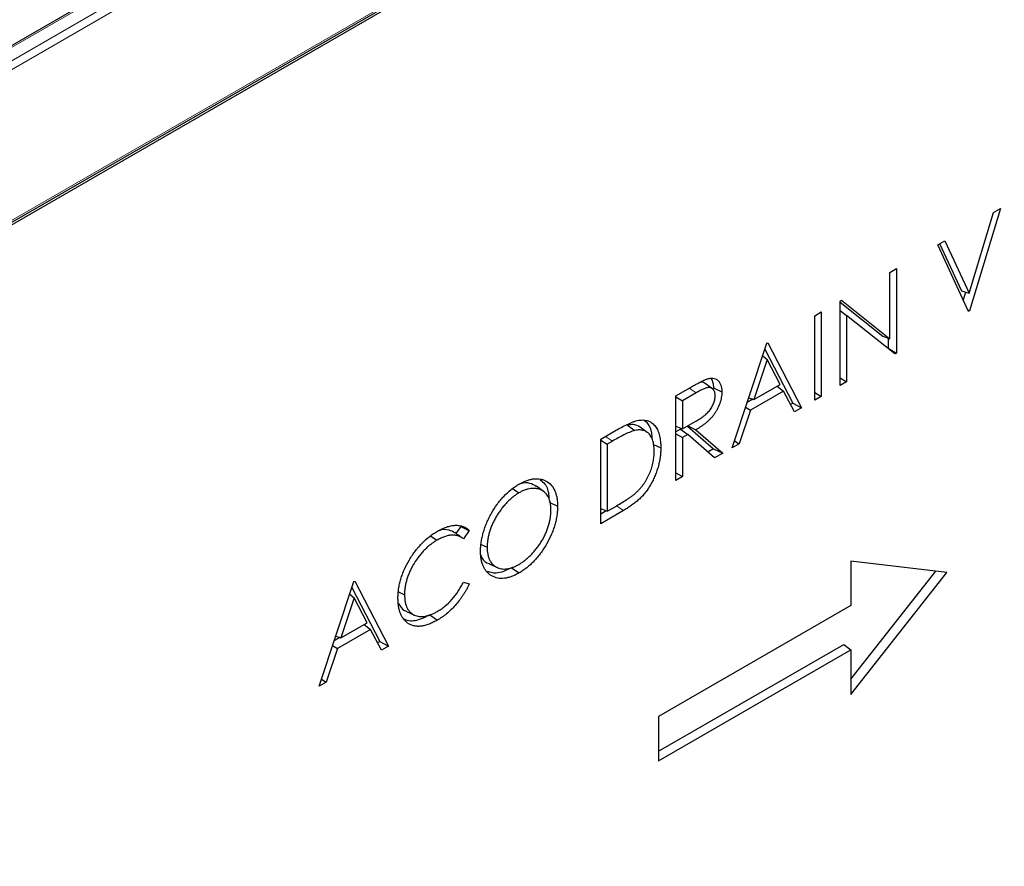
# Model space of a CAD drawing. Units: millimetres. Extents: x 0 to 420, y 0 to 297.
# Drawn here: x 151 to 169, y 77 to 92 of the extents above; entities that cross this region are included whole.
import ezdxf

# ---------------------------------------------------------------- set-up
doc = ezdxf.new("R2010")
doc.units = ezdxf.units.MM

msp = doc.modelspace()

# ---------------------------------------------------------------- linework, layer by layer
at = {"color": 7, "linetype": 'Continuous', "lineweight": 25}
for p, q in [((182.9656, 110.3742), (147.7517, 90.0457)), ((183.3691, 107.3073), (112.6585, 66.4869)), ((148.0638, 86.9737), (183.2777, 107.3023)), ((169.3312, 89.0006), (168.7613, 87.1161)), ((169.2016, 88.9259), (169.3312, 89.0006)), ((168.7526, 87.4408), (169.2016, 88.9259)), ((168.1741, 88.3327), (168.3036, 88.4074)), ((168.3036, 88.4074), (168.7526, 87.4408)), ((168.744, 87.1062), (168.1741, 88.3327)), ((168.2086, 88.3526), (168.6112, 87.4858)), ((167.2933, 87.8242), (167.4142, 87.894)), ((167.4142, 87.894), (167.4142, 86.3385)), ((167.2933, 86.5999), (167.2933, 87.8242)), ((168.6112, 87.4858), (168.7526, 87.4408)), ((168.6884, 87.4612), (168.6453, 87.3186)), ((166.378, 87.2958), (166.4034, 87.3105)), ((166.378, 85.7403), (166.378, 87.2958)), ((166.378, 87.2772), (167.1643, 86.6495)), ((166.4034, 87.3105), (167.2933, 86.5999)), ((165.9117, 87.0267), (166.0326, 87.0964)), ((165.9117, 85.4711), (165.9117, 87.0267)), ((166.0326, 87.0964), (166.0326, 85.5409)), ((166.378, 87.121), (166.4989, 87.0316)), ((166.4989, 87.0316), (166.4989, 85.8101)), ((167.3867, 86.3226), (166.4989, 87.0316)), ((168.7307, 87.1347), (168.7613, 87.1161)), ((168.7613, 87.1161), (168.744, 87.1062)), ((167.1643, 86.6495), (167.2933, 86.5999)), ((167.2604, 86.6126), (167.2604, 86.4273)), ((164.392, 84.5938), (165.031, 86.5182)), ((165.031, 86.5182), (165.0483, 86.5282)), ((165.0483, 86.5282), (165.67, 85.3316)), ((167.2604, 86.4273), (167.2576, 86.4257)), ((167.2604, 86.4273), (167.4142, 86.3385)), ((164.9545, 86.2877), (165.0383, 86.2192)), ((164.9942, 86.4075), (165.5092, 85.4163)), ((167.4142, 86.3385), (167.3867, 86.3226)), ((165.0383, 86.2192), (164.7943, 85.4842)), ((165.2757, 85.7621), (165.0383, 86.2192)), ((166.378, 85.8799), (166.4989, 85.8101)), ((163.3558, 85.5512), (163.6254, 85.7068)), ((164.0282, 85.6831), (163.8961, 85.7795)), ((164.0482, 85.6983), (164.0457, 85.6823)), ((164.0482, 85.6983), (164.202, 85.6237)), ((164.7943, 85.4842), (165.2757, 85.7621)), ((165.2195, 85.7296), (165.3394, 85.6393)), ((166.4989, 85.8101), (166.378, 85.7403)), ((163.3558, 83.9956), (163.3558, 85.5512)), ((163.3558, 85.5312), (163.4767, 85.4614)), ((163.7293, 85.6072), (163.4767, 85.4614)), ((164.6987, 85.5175), (164.7943, 85.4842)), ((165.3394, 85.6393), (164.7288, 85.2868)), ((165.5386, 85.2557), (165.3394, 85.6393)), ((165.9117, 85.6107), (166.0326, 85.5409)), ((166.0326, 85.5409), (165.9117, 85.4711)), ((163.4767, 85.4614), (163.4767, 84.9429)), ((164.6401, 85.3411), (164.7288, 85.2868)), ((164.7749, 85.491), (164.6698, 85.4303)), ((165.5092, 85.4163), (165.4676, 85.3923)), ((165.5092, 85.4163), (165.67, 85.3316)), ((165.67, 85.3316), (165.5386, 85.2557)), ((164.7288, 85.2868), (164.524, 84.67)), ((162.4659, 85.0112), (162.6038, 84.9138)), ((162.8313, 84.8797), (162.6992, 84.9761)), ((163.3558, 84.9903), (163.4767, 84.9429)), ((163.4767, 84.9429), (163.7233, 85.0831)), ((163.5703, 84.9961), (164.0522, 84.5752)), ((163.575, 84.9988), (163.7244, 84.9264)), ((161.9742, 84.7536), (162.2462, 84.9106)), ((163.4395, 84.9394), (163.3558, 84.8911)), ((163.3558, 84.8531), (163.4767, 84.7834)), ((163.4395, 84.9394), (163.5749, 84.8401)), ((163.5749, 84.8401), (163.4767, 84.7834)), ((163.4767, 84.7834), (163.4767, 84.0654)), ((164.0698, 84.4078), (163.5749, 84.8401)), ((163.7244, 84.9264), (164.2193, 84.4941)), ((161.9742, 83.1981), (161.9742, 84.7536)), ((161.9742, 84.7336), (162.0951, 84.6638)), ((162.1899, 84.7185), (162.0951, 84.6638)), ((162.0951, 84.6638), (162.0951, 83.4274)), ((162.9472, 84.6583), (163.0795, 84.5943)), ((164.524, 84.67), (164.392, 84.5938)), ((164.4353, 84.7243), (164.524, 84.67)), ((164.0522, 84.5752), (163.9474, 84.5147)), ((164.0522, 84.5752), (164.2193, 84.4941)), ((164.2193, 84.4941), (164.0698, 84.4078)), ((163.3558, 84.1352), (163.4767, 84.0654)), ((163.4767, 84.0654), (163.3558, 83.9956)), ((160.9238, 83.7937), (160.7917, 83.8901)), ((160.3514, 83.8448), (160.4691, 83.765)), ((161.026, 83.5923), (161.1798, 83.5178)), ((162.0951, 83.4274), (162.2498, 83.5167)), ((161.9742, 83.4747), (162.0951, 83.4274)), ((162.3917, 83.4391), (161.9742, 83.1981)), ((162.0765, 83.4347), (161.9742, 83.3756)), ((158.8434, 82.9746), (158.9612, 82.8945)), ((159.3978, 83.1468), (159.3112, 83.0202)), ((159.5565, 83.0724), (159.4507, 82.9179)), ((159.7732, 82.8172), (159.8846, 82.7633)), ((159.9232, 82.4572), (160.0728, 82.3909)), ((168.3431, 82.3021), (166.5753, 82.5064)), ((166.5753, 82.5064), (166.5753, 81.6899)), ((160.3325, 82.388), (160.4739, 82.2921)), ((166.5753, 80.3347), (168.1425, 82.3253)), ((166.5753, 80.0568), (168.3431, 82.3021)), ((156.7933, 80.2072), (157.4323, 82.1316)), ((157.4323, 82.1316), (157.4496, 82.1415)), ((157.4496, 82.1415), (158.0713, 80.9449)), ((159.4507, 82.1202), (159.5565, 82.0887)), ((157.3558, 81.9011), (157.4396, 81.8326)), ((157.3956, 82.0209), (157.9105, 81.0297)), ((158.2532, 81.9446), (158.3649, 81.8906)), ((157.4396, 81.8326), (157.1957, 81.0976)), ((157.6771, 81.3755), (157.4396, 81.8326)), ((158.4016, 81.5802), (158.5513, 81.514)), ((166.5753, 81.6899), (163.0398, 79.6488)), ((157.1957, 81.0976), (157.6771, 81.3755)), ((157.6208, 81.343), (157.7407, 81.2527)), ((158.8289, 81.52), (158.9704, 81.4241)), ((157.7407, 81.2527), (157.1301, 80.9002)), ((157.9399, 80.8691), (157.7407, 81.2527)), ((157.1762, 81.1043), (157.0711, 81.0437)), ((157.1, 81.1309), (157.1957, 81.0976)), ((157.9105, 81.0297), (157.869, 81.0057)), ((157.9105, 81.0297), (158.0713, 80.9449)), ((157.1301, 80.9002), (156.9253, 80.2834)), ((157.0415, 80.9545), (157.1301, 80.9002)), ((158.0713, 80.9449), (157.9399, 80.8691)), ((163.0398, 79.0099), (166.4463, 80.9764)), ((163.0398, 78.8323), (166.5753, 80.8733)), ((166.4463, 80.9764), (166.5753, 80.8733)), ((166.5753, 80.8733), (166.5753, 80.0568)), ((156.9253, 80.2834), (156.7933, 80.2072)), ((156.8367, 80.3377), (156.9253, 80.2834)), ((163.0398, 79.6488), (163.0398, 78.8323))]:
    msp.add_line(p, q, dxfattribs=at)
at = {"color": 8, "linetype": 'Continuous', "lineweight": 18}
for p, q in [((183.0156, 110.3693), (147.8017, 90.0407)), ((148.0138, 89.9182), (183.2277, 110.2468)), ((183.2984, 110.1243), (148.0845, 89.7958)), ((148.0845, 87.0195), (183.2984, 107.3481)), ((163.6022, 85.6934), (163.7293, 85.6072)), ((162.0628, 84.8047), (162.1899, 84.7185)), ((162.2643, 83.5254), (162.3917, 83.4391))]:
    msp.add_line(p, q, dxfattribs=at)
at = {"color": 7, "linetype": 'Continuous', "lineweight": 25}
for points, knots in [([(163.9306, 85.8618), (163.9402, 85.8646), (163.9498, 85.8674), (163.9687, 85.8717), (163.978, 85.8732), (164.0055, 85.8764), (164.0234, 85.8768), (164.0571, 85.8725), (164.073, 85.868), (164.0953, 85.8584), (164.1025, 85.8547), (164.1161, 85.846), (164.1225, 85.8411), (164.135, 85.8306), (164.141, 85.825), (164.1521, 85.8124), (164.1571, 85.8055), (164.1665, 85.7909), (164.1708, 85.7831), (164.1785, 85.7665), (164.1818, 85.7577), (164.1909, 85.7304), (164.1953, 85.7106), (164.1996, 85.6792), (164.2006, 85.6684), (164.2017, 85.6463), (164.2019, 85.635), (164.202, 85.6237)], [0, 0, 0, 0, 0.0625, 0.0625, 0.125, 0.125, 0.25, 0.25, 0.375, 0.375, 0.4375, 0.4375, 0.5, 0.5, 0.5625, 0.5625, 0.625, 0.625, 0.6875, 0.6875, 0.75, 0.75, 0.875, 0.875, 0.9375, 0.9375, 1, 1, 1, 1]), ([(163.6254, 85.7068), (163.6509, 85.7214), (163.6764, 85.7361), (163.7147, 85.7575), (163.7275, 85.7645), (163.753, 85.7783), (163.7657, 85.785), (163.7912, 85.7986), (163.8039, 85.8053), (163.8294, 85.8181), (163.8421, 85.8243), (163.8676, 85.8364), (163.8803, 85.8424), (163.8992, 85.8504), (163.9055, 85.8529), (163.9181, 85.8575), (163.9243, 85.8596), (163.9306, 85.8618)], [0, 0, 0, 0, 0.25, 0.25, 0.375, 0.375, 0.5, 0.5, 0.625, 0.625, 0.75, 0.75, 0.875, 0.875, 0.9375, 0.9375, 1, 1, 1, 1]), ([(164.0812, 85.5542), (164.0807, 85.5653), (164.0803, 85.5764), (164.0779, 85.5976), (164.0759, 85.6075), (164.0674, 85.6354), (164.0588, 85.6511), (164.0428, 85.6705), (164.037, 85.6763), (164.0243, 85.6863), (164.0174, 85.6905), (163.9954, 85.7005), (163.9789, 85.7039), (163.9524, 85.7035), (163.9432, 85.7024), (163.9245, 85.6986), (163.915, 85.696), (163.8958, 85.6899), (163.8861, 85.6862), (163.8666, 85.6782), (163.8569, 85.6739), (163.8275, 85.6605), (163.8079, 85.6506), (163.7686, 85.6297), (163.7489, 85.6185), (163.7293, 85.6072)], [0, 0, 0, 0, 0.0625, 0.0625, 0.125, 0.125, 0.25, 0.25, 0.3125, 0.3125, 0.375, 0.375, 0.5, 0.5, 0.5625, 0.5625, 0.625, 0.625, 0.6875, 0.6875, 0.75, 0.75, 0.875, 0.875, 1, 1, 1, 1]), ([(163.8952, 85.7782), (163.8939, 85.7799), (163.8784, 85.7989), (163.8366, 85.8063), (163.7941, 85.7953), (163.7769, 85.7908)], [0, 0, 0, 0, 0.0527531, 0.6150741, 1, 1, 1, 1]), ([(164.0043, 85.8671), (164.0182, 85.8437), (164.0452, 85.7982), (164.0472, 85.7309), (164.0482, 85.6983)], [0, 0, 0, 0, 0.5152182, 1, 1, 1, 1]), ([(163.7233, 85.0831), (163.7334, 85.0889), (163.7434, 85.0947), (163.7635, 85.1067), (163.7735, 85.113), (163.7936, 85.1257), (163.8036, 85.1321), (163.8237, 85.1453), (163.8337, 85.1521), (163.8636, 85.1732), (163.8835, 85.1882), (163.9128, 85.2131), (163.9225, 85.2218), (163.9415, 85.2404), (163.9507, 85.2503), (163.9688, 85.2709), (163.9776, 85.2817), (163.9945, 85.304), (164.0025, 85.3157), (164.0249, 85.3519), (164.0379, 85.3774), (164.054, 85.4162), (164.0588, 85.4292), (164.0669, 85.4551), (164.0703, 85.468), (164.0758, 85.4935), (164.0779, 85.5061), (164.0803, 85.5305), (164.0807, 85.5424), (164.0812, 85.5542)], [0, 0, 0, 0, 0.0625, 0.0625, 0.125, 0.125, 0.1875, 0.1875, 0.25, 0.25, 0.375, 0.375, 0.4375, 0.4375, 0.5, 0.5, 0.5625, 0.5625, 0.625, 0.625, 0.75, 0.75, 0.8125, 0.8125, 0.875, 0.875, 0.9375, 0.9375, 1, 1, 1, 1]), ([(164.202, 85.6237), (164.2016, 85.607), (164.2011, 85.5903), (164.1987, 85.5561), (164.1966, 85.5386), (164.1875, 85.4852), (164.178, 85.4484), (164.1527, 85.3749), (164.1367, 85.3381), (164.1083, 85.2848), (164.0981, 85.2674), (164.0764, 85.2336), (164.065, 85.2172), (164.0411, 85.1854), (164.0287, 85.1701), (164.0033, 85.1406), (163.9901, 85.1267), (163.9701, 85.1067), (163.9633, 85.1001), (163.9498, 85.0873), (163.943, 85.0811), (163.9223, 85.063), (163.9083, 85.0516), (163.8804, 85.0294), (163.8663, 85.0188), (163.8381, 84.9985), (163.8239, 84.9887), (163.7955, 84.9698), (163.7813, 84.9607), (163.7529, 84.9432), (163.7387, 84.9348), (163.7244, 84.9264)], [0, 0, 0, 0, 0.0625, 0.0625, 0.125, 0.125, 0.25, 0.25, 0.375, 0.375, 0.4375, 0.4375, 0.5, 0.5, 0.5625, 0.5625, 0.625, 0.625, 0.65625, 0.65625, 0.6875, 0.6875, 0.75, 0.75, 0.8125, 0.8125, 0.875, 0.875, 0.9375, 0.9375, 1, 1, 1, 1]), ([(162.2462, 84.9106), (162.2823, 84.9311), (162.3183, 84.9515), (162.3903, 84.9902), (162.4263, 85.0087), (162.498, 85.0427), (162.5338, 85.0585), (162.587, 85.0784), (162.6046, 85.0844), (162.6394, 85.0944), (162.6566, 85.0979), (162.6737, 85.1013)], [0, 0, 0, 0, 0.25, 0.25, 0.5, 0.5, 0.75, 0.75, 0.875, 0.875, 1, 1, 1, 1]), ([(162.6987, 84.9751), (162.6585, 84.9965), (162.5905, 85.0328), (162.5021, 85.0175), (162.4659, 85.0112)], [0, 0, 0, 0, 0.591432, 1, 1, 1, 1]), ([(162.6737, 85.1013), (162.6895, 85.1034), (162.7053, 85.1056), (162.7363, 85.1076), (162.7514, 85.1074), (162.7809, 85.1054), (162.7953, 85.1034), (162.8234, 85.0977), (162.837, 85.0939), (162.8631, 85.084), (162.8755, 85.0779), (162.8997, 85.0645), (162.9113, 85.057), (162.9332, 85.0397), (162.9435, 85.0301), (162.9631, 85.0095), (162.9723, 84.9984), (162.9984, 84.9632), (163.0136, 84.9368), (163.0386, 84.8786), (163.0488, 84.8471), (163.0609, 84.7971), (163.0643, 84.7799), (163.07, 84.7446), (163.0723, 84.7266), (163.076, 84.6899), (163.0774, 84.6712), (163.079, 84.6331), (163.0793, 84.6137), (163.0795, 84.5943)], [0, 0, 0, 0, 0.0625, 0.0625, 0.125, 0.125, 0.1875, 0.1875, 0.25, 0.25, 0.3125, 0.3125, 0.375, 0.375, 0.4375, 0.4375, 0.5, 0.5, 0.625, 0.625, 0.75, 0.75, 0.8125, 0.8125, 0.875, 0.875, 0.9375, 0.9375, 1, 1, 1, 1]), ([(162.765, 85.1048), (162.7907, 85.0863), (162.8612, 85.0355), (162.9078, 84.9076), (162.9147, 84.7994), (162.9169, 84.7654)], [0, 0, 0, 0, 0.283633, 0.7751071, 1, 1, 1, 1]), ([(162.6038, 84.9138), (162.587, 84.9095), (162.5702, 84.905), (162.5362, 84.8931), (162.519, 84.8863), (162.4675, 84.8649), (162.4329, 84.8488), (162.3635, 84.8141), (162.3288, 84.7959), (162.2594, 84.7583), (162.2246, 84.7384), (162.1899, 84.7185)], [0, 0, 0, 0, 0.125, 0.125, 0.25, 0.25, 0.5, 0.5, 0.75, 0.75, 1, 1, 1, 1]), ([(162.9586, 84.5248), (162.9584, 84.5409), (162.9583, 84.557), (162.9568, 84.5885), (162.9555, 84.6039), (162.9521, 84.6341), (162.95, 84.6489), (162.9449, 84.6778), (162.9418, 84.6919), (162.9346, 84.7191), (162.9306, 84.7322), (162.9213, 84.7575), (162.9161, 84.7696), (162.9047, 84.7926), (162.8986, 84.8037), (162.8853, 84.8245), (162.878, 84.8341), (162.8624, 84.8521), (162.8541, 84.8605), (162.8367, 84.8759), (162.8275, 84.8828), (162.8081, 84.895), (162.7979, 84.9003), (162.7769, 84.9095), (162.766, 84.9135), (162.7433, 84.9194), (162.7315, 84.9214), (162.7073, 84.9239), (162.6949, 84.9245), (162.6696, 84.924), (162.6567, 84.9229), (162.6305, 84.9191), (162.6171, 84.9165), (162.6038, 84.9138)], [0, 0, 0, 0, 0.0625, 0.0625, 0.125, 0.125, 0.1875, 0.1875, 0.25, 0.25, 0.3125, 0.3125, 0.375, 0.375, 0.4375, 0.4375, 0.5, 0.5, 0.5625, 0.5625, 0.625, 0.625, 0.6875, 0.6875, 0.75, 0.75, 0.8125, 0.8125, 0.875, 0.875, 0.9375, 0.9375, 1, 1, 1, 1]), ([(163.0795, 84.5943), (163.0793, 84.5811), (163.0792, 84.568), (163.0785, 84.5415), (163.0779, 84.5282), (163.0761, 84.5012), (163.075, 84.4875), (163.0725, 84.4602), (163.071, 84.4464), (163.0675, 84.4186), (163.0655, 84.4046), (163.0608, 84.3764), (163.0583, 84.3622), (163.0527, 84.3337), (163.0497, 84.3194), (163.043, 84.2907), (163.0393, 84.2762), (163.0315, 84.2472), (163.0273, 84.2327), (163.0185, 84.2036), (163.0138, 84.189), (162.9989, 84.1453), (162.9878, 84.1161), (162.964, 84.0581), (162.9512, 84.0292), (162.9234, 83.972), (162.9085, 83.9438), (162.8766, 83.8884), (162.8597, 83.8613), (162.8329, 83.8219), (162.8237, 83.809), (162.8049, 83.7837), (162.7953, 83.7712), (162.766, 83.7347), (162.7457, 83.7115), (162.7037, 83.668), (162.6821, 83.6477), (162.6384, 83.6093), (162.6163, 83.5911), (162.5718, 83.5564), (162.5494, 83.5401), (162.5045, 83.509), (162.482, 83.494), (162.4369, 83.4656), (162.4143, 83.4523), (162.3917, 83.4391)], [0, 0, 0, 0, 0.03125, 0.03125, 0.0625, 0.0625, 0.09375, 0.09375, 0.125, 0.125, 0.15625, 0.15625, 0.1875, 0.1875, 0.21875, 0.21875, 0.25, 0.25, 0.28125, 0.28125, 0.3125, 0.3125, 0.375, 0.375, 0.4375, 0.4375, 0.5, 0.5, 0.5625, 0.5625, 0.59375, 0.59375, 0.625, 0.625, 0.6875, 0.6875, 0.75, 0.75, 0.8125, 0.8125, 0.875, 0.875, 0.9375, 0.9375, 1, 1, 1, 1]), ([(162.6348, 83.7785), (162.6472, 83.7907), (162.6595, 83.8028), (162.6837, 83.8279), (162.6955, 83.8409), (162.7186, 83.8677), (162.7298, 83.8816), (162.7518, 83.9101), (162.7626, 83.9247), (162.7835, 83.955), (162.7936, 83.9707), (162.8129, 84.0022), (162.8221, 84.0181), (162.8485, 84.0664), (162.8644, 84.0992), (162.8926, 84.1662), (162.9049, 84.2005), (162.9258, 84.2678), (162.934, 84.3011), (162.9468, 84.3671), (162.9514, 84.3998), (162.9558, 84.4475), (162.9569, 84.4632), (162.9582, 84.4942), (162.9584, 84.5095), (162.9586, 84.5248)], [0, 0, 0, 0, 0.0625, 0.0625, 0.125, 0.125, 0.1875, 0.1875, 0.25, 0.25, 0.3125, 0.3125, 0.375, 0.375, 0.5, 0.5, 0.625, 0.625, 0.75, 0.75, 0.875, 0.875, 0.9375, 0.9375, 1, 1, 1, 1]), ([(159.7637, 82.6929), (159.7639, 82.7064), (159.764, 82.72), (159.7649, 82.7473), (159.7657, 82.761), (159.7689, 82.8027), (159.7721, 82.8309), (159.7804, 82.8879), (159.7857, 82.9168), (159.7986, 82.9756), (159.806, 83.0054), (159.8232, 83.0654), (159.8329, 83.0953), (159.854, 83.1547), (159.8653, 83.1844), (159.8901, 83.2434), (159.9034, 83.2728), (159.9247, 83.3167), (159.932, 83.3313), (159.9473, 83.3604), (159.9553, 83.3749), (159.996, 83.4466), (160.0312, 83.5016), (160.0884, 83.5798), (160.1083, 83.6052), (160.1492, 83.6548), (160.1703, 83.6787), (160.2342, 83.7469), (160.2783, 83.7883), (160.3466, 83.8434), (160.3699, 83.8608), (160.4047, 83.885), (160.4164, 83.8927), (160.4398, 83.9073), (160.4514, 83.9142), (160.4631, 83.9211)], [0, 0, 0, 0, 0.03125, 0.03125, 0.0625, 0.0625, 0.125, 0.125, 0.1875, 0.1875, 0.25, 0.25, 0.3125, 0.3125, 0.375, 0.375, 0.4375, 0.4375, 0.46875, 0.46875, 0.5, 0.5, 0.625, 0.625, 0.6875, 0.6875, 0.75, 0.75, 0.875, 0.875, 0.9375, 0.9375, 0.96875, 0.96875, 1, 1, 1, 1]), ([(160.4631, 83.9211), (160.4866, 83.934), (160.51, 83.9468), (160.5567, 83.9698), (160.58, 83.9799), (160.6261, 83.9972), (160.649, 84.0043), (160.6941, 84.016), (160.7164, 84.0206), (160.7601, 84.0263), (160.7815, 84.0273), (160.823, 84.0263), (160.8433, 84.0243), (160.8824, 84.0171), (160.9013, 84.012), (160.9375, 83.9987), (160.9549, 83.9906), (161.0049, 83.9624), (161.0355, 83.9388), (161.0885, 83.8802), (161.1108, 83.8451), (161.1375, 83.7854), (161.1452, 83.7643), (161.1582, 83.7198), (161.1634, 83.6964), (161.1718, 83.648), (161.175, 83.623), (161.1787, 83.5713), (161.1793, 83.5446), (161.1798, 83.5178)], [0, 0, 0, 0, 0.0625, 0.0625, 0.125, 0.125, 0.1875, 0.1875, 0.25, 0.25, 0.3125, 0.3125, 0.375, 0.375, 0.4375, 0.4375, 0.5, 0.5, 0.625, 0.625, 0.75, 0.75, 0.8125, 0.8125, 0.875, 0.875, 0.9375, 0.9375, 1, 1, 1, 1]), ([(160.7892, 83.8855), (160.7521, 83.9066), (160.669, 83.9538), (160.5498, 83.9557), (160.4747, 83.9228), (160.4641, 83.9181)], [0, 0, 0, 0, 0.4089612, 0.9160299, 1, 1, 1, 1]), ([(160.8597, 84.007), (160.8913, 83.9834), (160.9752, 83.9211), (161.0172, 83.7772), (161.0219, 83.6687), (161.0228, 83.6488)], [0, 0, 0, 0, 0.3309397, 0.8775298, 1, 1, 1, 1]), ([(160.4691, 83.765), (160.4595, 83.7594), (160.45, 83.7537), (160.431, 83.7419), (160.4215, 83.7357), (160.3933, 83.716), (160.3745, 83.7021), (160.3373, 83.6725), (160.3189, 83.6565), (160.2823, 83.6224), (160.2643, 83.6047), (160.2292, 83.568), (160.212, 83.5488), (160.1784, 83.5093), (160.162, 83.489), (160.1299, 83.4469), (160.1142, 83.4249), (160.0842, 83.3805), (160.0699, 83.3579), (160.0426, 83.3121), (160.0297, 83.2888), (160.005, 83.2415), (159.9935, 83.2175), (159.972, 83.1686), (159.9619, 83.1438), (159.9436, 83.0948), (159.9352, 83.0703), (159.9205, 83.0215), (159.9142, 82.9972), (159.9034, 82.9488), (159.8986, 82.9245), (159.8914, 82.877), (159.8889, 82.8537), (159.8852, 82.8078), (159.8848, 82.7855), (159.8846, 82.7633)], [0, 0, 0, 0, 0.03125, 0.03125, 0.0625, 0.0625, 0.125, 0.125, 0.1875, 0.1875, 0.25, 0.25, 0.3125, 0.3125, 0.375, 0.375, 0.4375, 0.4375, 0.5, 0.5, 0.5625, 0.5625, 0.625, 0.625, 0.6875, 0.6875, 0.75, 0.75, 0.8125, 0.8125, 0.875, 0.875, 0.9375, 0.9375, 1, 1, 1, 1]), ([(161.059, 83.4484), (161.0588, 83.4593), (161.0587, 83.4702), (161.058, 83.4917), (161.0574, 83.5023), (161.0555, 83.5231), (161.0544, 83.5333), (161.0517, 83.5535), (161.0502, 83.5634), (161.0413, 83.6122), (161.0302, 83.648), (161.0001, 83.7113), (160.9814, 83.7389), (160.9485, 83.7738), (160.9367, 83.7842), (160.9179, 83.798), (160.9114, 83.8023), (160.8982, 83.8105), (160.8914, 83.8143), (160.8705, 83.8246), (160.8558, 83.8301), (160.833, 83.8366), (160.8253, 83.8385), (160.8096, 83.8419), (160.8016, 83.8433), (160.7773, 83.8465), (160.7607, 83.8475), (160.7268, 83.8478), (160.7094, 83.8468), (160.6741, 83.8424), (160.6561, 83.8393), (160.6197, 83.8308), (160.6011, 83.8252), (160.5731, 83.8149), (160.5637, 83.8112), (160.5449, 83.8034), (160.5355, 83.7994), (160.5166, 83.7906), (160.5071, 83.7859), (160.4881, 83.7757), (160.4786, 83.7704), (160.4691, 83.765)], [0, 0, 0, 0, 0.03125, 0.03125, 0.0625, 0.0625, 0.09375, 0.09375, 0.125, 0.125, 0.25, 0.25, 0.375, 0.375, 0.4375, 0.4375, 0.46875, 0.46875, 0.5, 0.5, 0.5625, 0.5625, 0.59375, 0.59375, 0.625, 0.625, 0.6875, 0.6875, 0.75, 0.75, 0.8125, 0.8125, 0.875, 0.875, 0.90625, 0.90625, 0.9375, 0.9375, 0.96875, 0.96875, 1, 1, 1, 1]), ([(162.2498, 83.5167), (162.2821, 83.5355), (162.3144, 83.5543), (162.379, 83.5936), (162.4113, 83.6138), (162.4596, 83.6453), (162.4757, 83.6561), (162.5079, 83.6782), (162.524, 83.6895), (162.556, 83.7128), (162.572, 83.7248), (162.5958, 83.744), (162.6037, 83.7506), (162.6193, 83.7644), (162.6271, 83.7714), (162.6348, 83.7785)], [0, 0, 0, 0, 0.25, 0.25, 0.5, 0.5, 0.625, 0.625, 0.75, 0.75, 0.875, 0.875, 0.9375, 0.9375, 1, 1, 1, 1]), ([(161.1798, 83.5178), (161.1793, 83.4907), (161.1787, 83.4636), (161.175, 83.408), (161.1718, 83.3796), (161.1634, 83.322), (161.1582, 83.2928), (161.1455, 83.2339), (161.1379, 83.2042), (161.1204, 83.1444), (161.1106, 83.1144), (161.0887, 83.0545), (161.0766, 83.0245), (161.0375, 82.9354), (161.0076, 82.8768), (160.9586, 82.7914), (160.9415, 82.7633), (160.906, 82.7083), (160.8874, 82.6815), (160.8491, 82.629), (160.8293, 82.6035), (160.7885, 82.5544), (160.7675, 82.5308), (160.7245, 82.4857), (160.7026, 82.464), (160.658, 82.4234), (160.6353, 82.4043), (160.5897, 82.3682), (160.5666, 82.3512), (160.5204, 82.3202), (160.4972, 82.3061), (160.4739, 82.2921)], [0, 0, 0, 0, 0.0625, 0.0625, 0.125, 0.125, 0.1875, 0.1875, 0.25, 0.25, 0.3125, 0.3125, 0.375, 0.375, 0.5, 0.5, 0.5625, 0.5625, 0.625, 0.625, 0.6875, 0.6875, 0.75, 0.75, 0.8125, 0.8125, 0.875, 0.875, 0.9375, 0.9375, 1, 1, 1, 1]), ([(160.4691, 82.4488), (160.4786, 82.4545), (160.4882, 82.4601), (160.5072, 82.4719), (160.5167, 82.478), (160.5453, 82.4973), (160.5642, 82.5112), (160.6017, 82.5407), (160.6203, 82.5564), (160.6571, 82.5894), (160.6753, 82.6066), (160.7021, 82.6338), (160.7109, 82.6432), (160.7283, 82.6622), (160.7369, 82.6719), (160.7626, 82.7013), (160.7793, 82.7216), (160.8037, 82.753), (160.8117, 82.7636), (160.8275, 82.7851), (160.8352, 82.796), (160.8578, 82.8293), (160.8724, 82.852), (160.9003, 82.8982), (160.9135, 82.9217), (160.9384, 82.9695), (160.95, 82.9937), (160.9715, 83.0425), (160.9816, 83.0671), (160.9999, 83.1163), (161.0082, 83.141), (161.023, 83.1901), (161.0295, 83.2146), (161.0404, 83.2632), (161.045, 83.2872), (161.0502, 83.3227), (161.0517, 83.3345), (161.0544, 83.3578), (161.0556, 83.3695), (161.0574, 83.3924), (161.058, 83.4038), (161.0587, 83.4262), (161.0588, 83.4373), (161.059, 83.4484)], [0, 0, 0, 0, 0.03125, 0.03125, 0.0625, 0.0625, 0.125, 0.125, 0.1875, 0.1875, 0.25, 0.25, 0.28125, 0.28125, 0.3125, 0.3125, 0.375, 0.375, 0.40625, 0.40625, 0.4375, 0.4375, 0.5, 0.5, 0.5625, 0.5625, 0.625, 0.625, 0.6875, 0.6875, 0.75, 0.75, 0.8125, 0.8125, 0.875, 0.875, 0.90625, 0.90625, 0.9375, 0.9375, 0.96875, 0.96875, 1, 1, 1, 1]), ([(158.9688, 83.0584), (158.9829, 83.0664), (158.997, 83.0743), (159.0252, 83.0893), (159.0393, 83.0963), (159.0814, 83.1158), (159.1093, 83.1271), (159.1508, 83.1413), (159.1646, 83.1457), (159.1919, 83.1532), (159.2054, 83.1563), (159.2322, 83.1615), (159.2455, 83.1636), (159.2717, 83.1668), (159.2847, 83.1678), (159.3231, 83.1693), (159.3479, 83.168), (159.3838, 83.1629), (159.3956, 83.1606), (159.4185, 83.1549), (159.4298, 83.1516), (159.4517, 83.1436), (159.4622, 83.1389), (159.4829, 83.1286), (159.493, 83.123), (159.5124, 83.1105), (159.5216, 83.1035), (159.5394, 83.0885), (159.548, 83.0805), (159.5565, 83.0724)], [0, 0, 0, 0, 0.0625, 0.0625, 0.125, 0.125, 0.25, 0.25, 0.3125, 0.3125, 0.375, 0.375, 0.4375, 0.4375, 0.5, 0.5, 0.625, 0.625, 0.6875, 0.6875, 0.75, 0.75, 0.8125, 0.8125, 0.875, 0.875, 0.9375, 0.9375, 1, 1, 1, 1]), ([(158.244, 81.8314), (158.2446, 81.8589), (158.2451, 81.8863), (158.2489, 81.9424), (158.2522, 81.9712), (158.2609, 82.0294), (158.2663, 82.059), (158.2797, 82.1186), (158.2876, 82.1487), (158.3057, 82.2092), (158.3159, 82.2395), (158.3386, 82.3), (158.3511, 82.3302), (158.3916, 82.42), (158.4226, 82.4789), (158.4905, 82.5929), (158.5273, 82.6482), (158.5868, 82.726), (158.6073, 82.751), (158.6493, 82.7994), (158.6708, 82.8227), (158.7367, 82.8893), (158.7823, 82.9291), (158.8518, 82.9825), (158.8751, 82.9992), (158.9219, 83.03), (158.9453, 83.0442), (158.9688, 83.0584)], [0, 0, 0, 0, 0.0625, 0.0625, 0.125, 0.125, 0.1875, 0.1875, 0.25, 0.25, 0.3125, 0.3125, 0.375, 0.375, 0.5, 0.5, 0.625, 0.625, 0.6875, 0.6875, 0.75, 0.75, 0.875, 0.875, 0.9375, 0.9375, 1, 1, 1, 1]), ([(159.4507, 82.9179), (159.4432, 82.9238), (159.4358, 82.9298), (159.4203, 82.9408), (159.4122, 82.9458), (159.3957, 82.9551), (159.3872, 82.9594), (159.3698, 82.9672), (159.3609, 82.9707), (159.3426, 82.9765), (159.3331, 82.9788), (159.3139, 82.9828), (159.3041, 82.9845), (159.2742, 82.9879), (159.2536, 82.9883), (159.2112, 82.9858), (159.1894, 82.9828), (159.1451, 82.9735), (159.1226, 82.967), (159.077, 82.9514), (159.054, 82.9421), (159.0077, 82.92), (158.9845, 82.9073), (158.9612, 82.8945)], [0, 0, 0, 0, 0.0625, 0.0625, 0.125, 0.125, 0.1875, 0.1875, 0.25, 0.25, 0.3125, 0.3125, 0.375, 0.375, 0.5, 0.5, 0.625, 0.625, 0.75, 0.75, 0.875, 0.875, 1, 1, 1, 1]), ([(159.291, 83.0296), (159.2567, 83.0489), (159.1734, 83.096), (159.0534, 83.0941), (158.9753, 83.0587), (158.9659, 83.0544)], [0, 0, 0, 0, 0.38084976, 0.9253942, 1, 1, 1, 1]), ([(159.3807, 82.9697), (159.3786, 82.9712), (159.3544, 82.9888), (159.3224, 83.0122), (159.2931, 83.0337)], [0, 0, 0, 0, 0.08471, 1, 1, 1, 1]), ([(159.3978, 83.1468), (159.4242, 83.1344), (159.4507, 83.122), (159.4771, 83.1096), (159.5036, 83.0972), (159.53, 83.0848), (159.5565, 83.0724)], [0, 0, 0, 0, 0.0010075976, 0.0010075976, 0.0010075976, 0.0020151952, 0.0020151952, 0.0020151952, 0.0020151952]), ([(158.9612, 82.8945), (158.9516, 82.8889), (158.942, 82.8832), (158.9228, 82.8714), (158.9133, 82.8652), (158.8942, 82.8521), (158.8846, 82.8453), (158.8656, 82.8314), (158.8561, 82.8243), (158.8277, 82.8022), (158.809, 82.7864), (158.772, 82.7533), (158.7537, 82.736), (158.7268, 82.7087), (158.7179, 82.6993), (158.7003, 82.6802), (158.6916, 82.6705), (158.6658, 82.641), (158.6489, 82.6207), (158.5997, 82.5577), (158.5688, 82.5132), (158.5263, 82.4437), (158.5128, 82.4202), (158.4874, 82.3722), (158.4756, 82.3479), (158.4536, 82.2989), (158.4432, 82.2742), (158.4291, 82.2371), (158.4246, 82.2247), (158.4163, 82.1999), (158.4124, 82.1875), (158.4049, 82.1628), (158.4014, 82.1505), (158.3948, 82.1258), (158.3918, 82.1136), (158.3835, 82.077), (158.3789, 82.0527), (158.3736, 82.017), (158.3721, 82.0052), (158.3694, 81.9817), (158.3683, 81.97), (158.3664, 81.9469), (158.3658, 81.9355), (158.3651, 81.9129), (158.365, 81.9018), (158.3649, 81.8906)], [0, 0, 0, 0, 0.03125, 0.03125, 0.0625, 0.0625, 0.09375, 0.09375, 0.125, 0.125, 0.1875, 0.1875, 0.25, 0.25, 0.28125, 0.28125, 0.3125, 0.3125, 0.375, 0.375, 0.5, 0.5, 0.5625, 0.5625, 0.625, 0.625, 0.6875, 0.6875, 0.71875, 0.71875, 0.75, 0.75, 0.78125, 0.78125, 0.8125, 0.8125, 0.875, 0.875, 0.90625, 0.90625, 0.9375, 0.9375, 0.96875, 0.96875, 1, 1, 1, 1]), ([(159.4254, 82.9372), (159.4187, 82.9421), (159.4089, 82.9493), (159.393, 82.9607), (159.384, 82.9672), (159.3807, 82.9697)], [0, 0, 0, 0, 0.5731358, 0.841539, 1, 1, 1, 1]), ([(160.4739, 82.2921), (160.4508, 82.2794), (160.4276, 82.2666), (160.3814, 82.2441), (160.3584, 82.2345), (160.3128, 82.2176), (160.2901, 82.2105), (160.2455, 82.1992), (160.2235, 82.1951), (160.159, 82.1877), (160.1178, 82.1891), (160.0408, 82.2042), (160.005, 82.218), (159.9554, 82.2457), (159.9396, 82.2561), (159.9096, 82.2797), (159.8956, 82.2929), (159.8693, 82.3219), (159.8571, 82.3376), (159.8349, 82.3718), (159.8248, 82.3901), (159.8069, 82.4292), (159.799, 82.4498), (159.7859, 82.4935), (159.7806, 82.5166), (159.772, 82.5643), (159.7687, 82.5889), (159.7649, 82.64), (159.7643, 82.6664), (159.7637, 82.6929)], [0, 0, 0, 0, 0.0625, 0.0625, 0.125, 0.125, 0.1875, 0.1875, 0.25, 0.25, 0.375, 0.375, 0.5, 0.5, 0.5625, 0.5625, 0.625, 0.625, 0.6875, 0.6875, 0.75, 0.75, 0.8125, 0.8125, 0.875, 0.875, 0.9375, 0.9375, 1, 1, 1, 1]), ([(159.7673, 82.6243), (159.768, 82.6216), (159.7867, 82.553), (159.8407, 82.4899), (159.9111, 82.4693), (159.9269, 82.4647)], [0, 0, 0, 0, 0.03108216, 0.78211, 1, 1, 1, 1]), ([(159.8846, 82.7633), (159.8851, 82.7418), (159.8856, 82.7203), (159.8887, 82.6788), (159.8915, 82.6588), (159.8987, 82.6201), (159.9031, 82.6015), (159.9141, 82.5662), (159.9207, 82.5496), (159.9357, 82.5183), (159.944, 82.5035), (159.9625, 82.4763), (159.9728, 82.4639), (160.0058, 82.43), (160.0311, 82.4119), (160.0859, 82.3838), (160.1155, 82.3737), (160.1631, 82.3658), (160.1794, 82.3643), (160.213, 82.3638), (160.2302, 82.3649), (160.2653, 82.3693), (160.2832, 82.3726), (160.3195, 82.382), (160.338, 82.388), (160.3751, 82.4017), (160.3938, 82.4096), (160.4314, 82.4279), (160.4502, 82.4384), (160.4691, 82.4488)], [0, 0, 0, 0, 0.0625, 0.0625, 0.125, 0.125, 0.1875, 0.1875, 0.25, 0.25, 0.3125, 0.3125, 0.375, 0.375, 0.5, 0.5, 0.625, 0.625, 0.6875, 0.6875, 0.75, 0.75, 0.8125, 0.8125, 0.875, 0.875, 0.9375, 0.9375, 1, 1, 1, 1]), ([(160.3325, 82.388), (160.2843, 82.3638), (160.1879, 82.3154), (160.0298, 82.2739), (159.94, 82.3027), (159.8886, 82.3191)], [0, 0, 0, 0, 0.3005597, 0.5998494, 1, 1, 1, 1]), ([(158.9696, 81.5832), (158.9925, 81.5971), (159.0153, 81.611), (159.0609, 81.6421), (159.0835, 81.6593), (159.1507, 81.7145), (159.1944, 81.7563), (159.2772, 81.8492), (159.3161, 81.8999), (159.3701, 81.9801), (159.3873, 82.0075), (159.4199, 82.0633), (159.4353, 82.0917), (159.4507, 82.1202)], [0, 0, 0, 0, 0.125, 0.125, 0.25, 0.25, 0.5, 0.5, 0.75, 0.75, 0.875, 0.875, 1, 1, 1, 1]), ([(159.5565, 82.0887), (159.5479, 82.0709), (159.5392, 82.053), (159.5212, 82.0176), (159.5118, 82.0001), (159.4925, 81.9653), (159.4825, 81.948), (159.4619, 81.914), (159.4513, 81.8972), (159.4296, 81.8639), (159.4185, 81.8475), (159.3957, 81.8152), (159.384, 81.7994), (159.3482, 81.7528), (159.3236, 81.7228), (159.2727, 81.6654), (159.2465, 81.6383), (159.193, 81.5869), (159.1658, 81.5626), (159.1245, 81.5287), (159.1106, 81.5179), (159.0828, 81.4971), (159.0688, 81.4871), (159.0407, 81.4677), (159.0267, 81.4583), (158.9986, 81.4407), (158.9845, 81.4324), (158.9704, 81.4241)], [0, 0, 0, 0, 0.0625, 0.0625, 0.125, 0.125, 0.1875, 0.1875, 0.25, 0.25, 0.3125, 0.3125, 0.375, 0.375, 0.5, 0.5, 0.625, 0.625, 0.75, 0.75, 0.8125, 0.8125, 0.875, 0.875, 0.9375, 0.9375, 1, 1, 1, 1]), ([(158.3649, 81.8906), (158.3653, 81.8686), (158.3658, 81.8465), (158.369, 81.8039), (158.3718, 81.7833), (158.3791, 81.7436), (158.3835, 81.7244), (158.3947, 81.6881), (158.4015, 81.6711), (158.4168, 81.6389), (158.4253, 81.6237), (158.4446, 81.5961), (158.4553, 81.5836), (158.4781, 81.5606), (158.4902, 81.5502), (158.5161, 81.532), (158.5298, 81.5241), (158.5584, 81.5105), (158.5732, 81.5047), (158.6041, 81.4957), (158.6202, 81.4924), (158.6533, 81.4885), (158.6704, 81.4879), (158.7054, 81.4891), (158.7233, 81.4908), (158.7598, 81.497), (158.7784, 81.5013), (158.8159, 81.5123), (158.8349, 81.5189), (158.8731, 81.5339), (158.8923, 81.5424), (158.9309, 81.5617), (158.9502, 81.5724), (158.9696, 81.5832)], [0, 0, 0, 0, 0.0625, 0.0625, 0.125, 0.125, 0.1875, 0.1875, 0.25, 0.25, 0.3125, 0.3125, 0.375, 0.375, 0.4375, 0.4375, 0.5, 0.5, 0.5625, 0.5625, 0.625, 0.625, 0.6875, 0.6875, 0.75, 0.75, 0.8125, 0.8125, 0.875, 0.875, 0.9375, 0.9375, 1, 1, 1, 1]), ([(158.4148, 81.3754), (158.4011, 81.3869), (158.3874, 81.3985), (158.3619, 81.4244), (158.3502, 81.4388), (158.3284, 81.4696), (158.3183, 81.486), (158.3002, 81.5211), (158.2921, 81.5398), (158.2779, 81.579), (158.2717, 81.5995), (158.2614, 81.6422), (158.2573, 81.6645), (158.2505, 81.7101), (158.2479, 81.7335), (158.2449, 81.7818), (158.2445, 81.8066), (158.244, 81.8314)], [0, 0, 0, 0, 0.125, 0.125, 0.25, 0.25, 0.375, 0.375, 0.5, 0.5, 0.625, 0.625, 0.75, 0.75, 0.875, 0.875, 1, 1, 1, 1]), ([(158.2523, 81.734), (158.2835, 81.6772), (158.3218, 81.6074), (158.3919, 81.5902), (158.4049, 81.587)], [0, 0, 0, 0, 0.8148551, 1, 1, 1, 1]), ([(158.8289, 81.52), (158.7762, 81.4922), (158.6842, 81.4436), (158.5562, 81.4094), (158.4405, 81.3985), (158.3786, 81.4305), (158.3463, 81.4471)], [0, 0, 0, 0, 0.2981133, 0.5206099, 0.7499019, 1, 1, 1, 1]), ([(158.9704, 81.4241), (158.9574, 81.4167), (158.9444, 81.4093), (158.9184, 81.3954), (158.9055, 81.3889), (158.8796, 81.3765), (158.8666, 81.3705), (158.8408, 81.3593), (158.828, 81.3541), (158.8024, 81.3444), (158.7896, 81.3398), (158.7642, 81.3315), (158.7516, 81.328), (158.7266, 81.3218), (158.7142, 81.319), (158.6895, 81.3144), (158.6773, 81.3126), (158.6412, 81.3086), (158.6176, 81.3078), (158.5836, 81.31), (158.5724, 81.3113), (158.5505, 81.3147), (158.5397, 81.3168), (158.508, 81.3248), (158.488, 81.3325), (158.4593, 81.3464), (158.4499, 81.3515), (158.432, 81.3628), (158.4234, 81.3691), (158.4148, 81.3754)], [0, 0, 0, 0, 0.0625, 0.0625, 0.125, 0.125, 0.1875, 0.1875, 0.25, 0.25, 0.3125, 0.3125, 0.375, 0.375, 0.4375, 0.4375, 0.5, 0.5, 0.625, 0.625, 0.6875, 0.6875, 0.75, 0.75, 0.875, 0.875, 0.9375, 0.9375, 1, 1, 1, 1])]:
    msp.add_open_spline(points, degree=3, knots=knots, dxfattribs=at)

doc.saveas('drawing.dxf')
